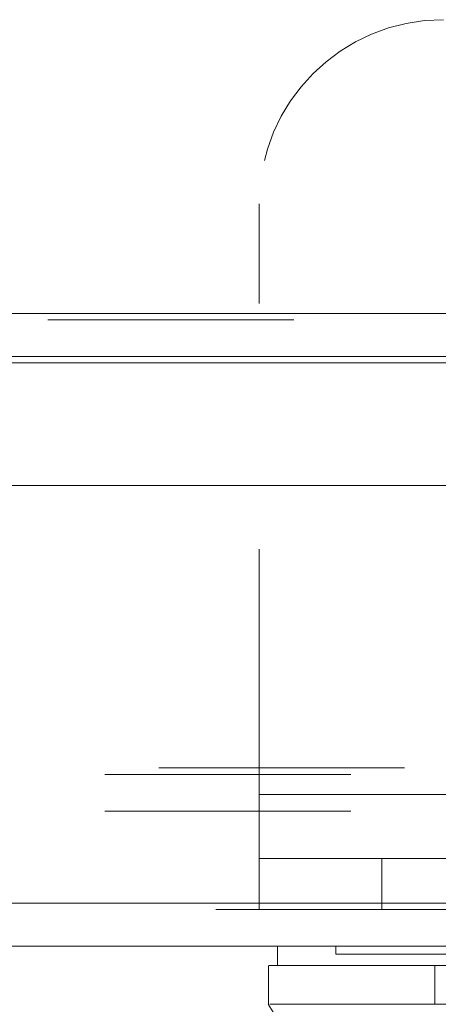
# Model space of a CAD drawing. Units: inches. Extents: x 0 to 23.4, y 0 to 16.5.
# Drawn here: x 7.1 to 7.3, y 12.9 to 13.3 of the extents above; entities that cross this region are included whole.
import ezdxf

# ---------------------------------------------------------------- set-up
doc = ezdxf.new("R2010")
doc.units = ezdxf.units.IN
doc.header["$MEASUREMENT"] = 0
doc.linetypes.add('HIDDEN', pattern=[0.075, 0.05, -0.025])

msp = doc.modelspace()

# ---------------------------------------------------------------- linework, layer by layer
at = {"color": 7, "linetype": 'HIDDEN', "lineweight": 0}
for p, q in [((7.24468, 13.02392), (7.24468, 13.26442)), ((7.85877, 13.21984), (3.60389, 13.21984)), ((7.85877, 13.21724), (3.60389, 13.21724)), ((3.60389, 13.1997), (7.85877, 13.1997)), ((3.58196, 13.03218), (7.8807, 13.03218)), ((3.60389, 13.03478), (7.85877, 13.03478)), ((7.24468, 13.02392), (7.64468, 13.02392)), ((7.24468, 13.02392), (7.24468, 12.97712)), ((7.39465, 13.02392), (7.24468, 13.02392)), ((3.58196, 13.01724), (7.8807, 13.01724)), ((7.24468, 12.99792), (7.64468, 12.99792)), ((7.29468, 12.99792), (7.29468, 12.97712)), ((7.92714, 12.97712), (3.53102, 12.97712)), ((3.53125, 12.97972), (7.92691, 12.97972)), ((7.27586, 12.96218), (7.27586, 12.95903))]:
    msp.add_line(p, q, dxfattribs=at)
at = {"color": 7, "linetype": 'Continuous', "lineweight": 15}
for p, q in [((3.60389, 13.21984), (7.85877, 13.21984)), ((7.85877, 13.2023), (3.60389, 13.2023)), ((3.53125, 13.14972), (7.92691, 13.14972)), ((7.92691, 12.97972), (3.53125, 12.97972)), ((7.92714, 12.96218), (3.53102, 12.96218)), ((7.25224, 12.96218), (7.25224, 12.9543)), ((7.24848, 12.9543), (7.24848, 12.93855)), ((7.31939, 12.9543), (7.3162, 12.9543)), ((7.3162, 12.9543), (7.3162, 12.93855))]:
    msp.add_line(p, q, dxfattribs=at)
at = {"color": 8, "linetype": 'Continuous', "lineweight": 15}
msp.add_line((3.60389, 13.1997), (7.37588, 13.1997), dxfattribs=at)
at = {"color": 7, "linetype": 'Continuous', "lineweight": 15, "flags": 128}
msp.add_lwpolyline([(7.24843, 12.93855), (7.2681, 12.90706), (7.28778, 12.87556)], dxfattribs=at)
at = {"color": 7, "linetype": 'HIDDEN', "lineweight": 0}
msp.add_arc((7.31968, 13.26442), 0.075, 90, 180, dxfattribs=at)
for points, knots in [([(7.27596, 12.95903), (7.27593, 12.95903), (7.2758, 12.95903), (7.27628, 12.95903), (7.27726, 12.95903), (7.27944, 12.95903), (7.28185, 12.95903), (7.28575, 12.95903), (7.28959, 12.95903), (7.29533, 12.95903), (7.3007, 12.95903), (7.30844, 12.95903), (7.31552, 12.95903), (7.32585, 12.95903), (7.33337, 12.95903), (7.33855, 12.95903)], [0, 0, 0, 0, 0.020233, 0.074039, 0.181679, 0.235485, 0.343128, 0.396935, 0.504585, 0.558392, 0.666053, 0.719862, 0.827544, 0.881357, 1, 1, 1, 1]), ([(7.3162, 12.9543), (7.31429, 12.9543), (7.30642, 12.9543), (7.2946, 12.9543), (7.28172, 12.9543), (7.27143, 12.9543), (7.26339, 12.9543), (7.25573, 12.9543), (7.25207, 12.9543), (7.25242, 12.9543), (7.25247, 12.9543)], [0, 0, 0, 0, 0.041392, 0.171155, 0.302187, 0.431875, 0.561546, 0.691206, 0.950918, 1, 1, 1, 1])]:
    msp.add_open_spline(points, degree=3, knots=knots, dxfattribs=at)
at = {"color": 7, "linetype": 'Continuous', "lineweight": 15}
for points, knots in [([(7.2488, 12.9543), (7.24905, 12.9543), (7.24968, 12.9543), (7.25512, 12.9543), (7.26654, 12.9543), (7.28376, 12.9543), (7.30058, 12.9543), (7.31098, 12.9543), (7.3162, 12.9543)], [0, 0, 0, 0, 0.113961, 0.278033, 0.537754, 0.76595, 0.882507, 1, 1, 1, 1]), ([(7.3162, 12.9543), (7.32119, 12.9543), (7.32869, 12.9543), (7.34201, 12.9543), (7.3493, 12.9543), (7.353, 12.9543)], [0, 0, 0, 0, 0.4953038, 0.7438371, 1, 1, 1, 1]), ([(7.3162, 12.93855), (7.30798, 12.93855), (7.29098, 12.93855), (7.27253, 12.93855), (7.25873, 12.93855), (7.25053, 12.93855), (7.24947, 12.93855), (7.24902, 12.93855)], [0, 0, 0, 0, 0.190124, 0.393532, 0.607855, 0.829919, 1, 1, 1, 1]), ([(7.353, 12.93855), (7.3459, 12.93855), (7.33524, 12.93855), (7.32342, 12.93857), (7.31863, 12.93856), (7.3162, 12.93855)], [0, 0, 0, 0, 0.4952099, 0.743791, 1, 1, 1, 1])]:
    msp.add_open_spline(points, degree=3, knots=knots, dxfattribs=at)

doc.saveas('drawing.dxf')
